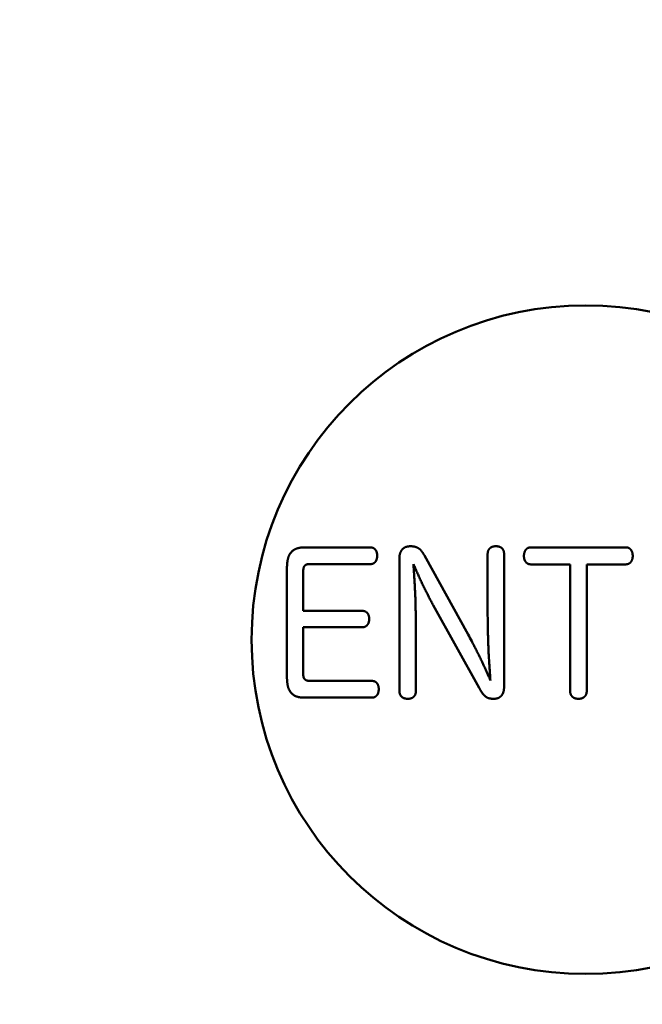
# Model space of a CAD drawing. Units: millimetres. Extents: x 90 to 2083, y 50 to 1450.
# Drawn here: x 627 to 639, y 862 to 881 of the extents above; entities that cross this region are included whole.
import ezdxf

# ---------------------------------------------------------------- set-up
doc = ezdxf.new("R2010")
doc.units = ezdxf.units.MM
doc.header["$LTSCALE"] = 0.848819
doc.layers.add('NoLayerName_002', color=7, linetype='Continuous')

msp = doc.modelspace()

# ---------------------------------------------------------------- linework, layer by layer
at = {"layer": 'NoLayerName_002', "color": 3, "linetype": 'Continuous', "lineweight": 50}
for p, q in [((632.128, 871.069), (633.425, 871.069)), ((636.589, 871.069), (638.479, 871.069)), ((634.001, 868.235), (634.001, 870.863)), ((634.494, 870.91), (635.358, 869.351)), ((635.742, 869.782), (635.742, 870.936)), ((636.068, 870.936), (636.068, 868.319)), ((631.779, 868.509), (631.779, 870.658)), ((632.101, 870.605), (632.101, 869.816)), ((633.425, 870.738), (632.218, 870.738)), ((637.371, 870.734), (636.593, 870.734)), ((637.371, 868.235), (637.371, 870.734)), ((637.701, 870.734), (637.701, 868.235)), ((638.479, 870.734), (637.701, 870.734)), ((632.101, 869.816), (633.27, 869.816)), ((635.574, 868.296), (634.666, 869.93)), ((632.101, 869.492), (632.101, 868.555)), ((633.27, 869.492), (632.101, 869.492)), ((634.326, 869.404), (634.326, 868.235)), ((632.228, 868.433), (633.455, 868.433)), ((633.455, 868.102), (632.128, 868.102))]:
    msp.add_line(p, q, dxfattribs=at)
for centre, radius in [((637.682, 869.245), 20.258), ((637.682, 869.245), 19.661), ((637.681, 869.246), 6.6)]:
    msp.add_circle(centre, radius, dxfattribs=at)
msp.add_arc((637.683, 869.27), 21.256, 144.9605, 0.0825, dxfattribs=at)
for points, knots in [([(631.779, 870.658), (631.779, 870.664), (631.779, 870.676), (631.78, 870.693), (631.781, 870.711), (631.782, 870.729), (631.783, 870.747), (631.785, 870.764), (631.787, 870.782), (631.789, 870.8), (631.792, 870.817), (631.796, 870.835), (631.8, 870.852), (631.806, 870.869), (631.811, 870.886), (631.818, 870.903), (631.826, 870.919), (631.834, 870.935), (631.844, 870.95), (631.854, 870.964), (631.866, 870.978), (631.878, 870.991), (631.892, 871.003), (631.906, 871.014), (631.921, 871.023), (631.937, 871.032), (631.953, 871.04), (631.97, 871.046), (631.987, 871.052), (632.004, 871.056), (632.022, 871.06), (632.039, 871.063), (632.057, 871.065), (632.075, 871.066), (632.093, 871.068), (632.11, 871.069), (632.122, 871.069), (632.128, 871.069)], [0, 0, 0, 0, 0.0178382, 0.0356716, 0.0534963, 0.0713101, 0.0891132, 0.1069093, 0.1247064, 0.1425172, 0.1603573, 0.1782189, 0.1960857, 0.213949, 0.2318083, 0.2496728, 0.2675622, 0.285487, 0.3034195, 0.3213357, 0.3392258, 0.3570957, 0.3749695, 0.3928749, 0.4108209, 0.4288001, 0.4467918, 0.464764, 0.4826758, 0.500499, 0.5182766, 0.536054, 0.5538584, 0.5717023, 0.589586, 0.6075012, 0.6254336, 0.6254336, 0.6254336, 0.6254336]), ([(633.425, 871.069), (633.427, 871.069), (633.431, 871.069), (633.438, 871.068), (633.445, 871.068), (633.452, 871.067), (633.459, 871.065), (633.465, 871.064), (633.472, 871.062), (633.478, 871.06), (633.485, 871.057), (633.491, 871.054), (633.497, 871.05), (633.503, 871.046), (633.508, 871.042), (633.513, 871.037), (633.518, 871.033), (633.523, 871.028), (633.527, 871.022), (633.531, 871.017), (633.535, 871.011), (633.539, 871.005), (633.542, 870.999), (633.545, 870.993), (633.548, 870.986), (633.55, 870.98), (633.552, 870.973), (633.554, 870.967), (633.556, 870.96), (633.557, 870.953), (633.558, 870.947), (633.559, 870.94), (633.56, 870.933), (633.56, 870.926), (633.561, 870.919), (633.561, 870.912), (633.562, 870.908), (633.562, 870.905)], [0, 0, 0, 0, 0.0069275, 0.0138444, 0.0207418, 0.0276151, 0.0344656, 0.0413029, 0.0481469, 0.0550159, 0.061909, 0.0688203, 0.075742, 0.0826649, 0.0895786, 0.0964781, 0.1033695, 0.1102583, 0.117148, 0.1240405, 0.130936, 0.137834, 0.144735, 0.1516383, 0.1585419, 0.165443, 0.1723376, 0.1792212, 0.1860892, 0.1929459, 0.199801, 0.2066609, 0.2135293, 0.2204072, 0.227294, 0.2341874, 0.2410845, 0.2410845, 0.2410845, 0.2410845]), ([(634.001, 870.863), (634.001, 870.867), (634.001, 870.874), (634.002, 870.884), (634.003, 870.894), (634.004, 870.904), (634.005, 870.914), (634.006, 870.924), (634.008, 870.934), (634.011, 870.944), (634.014, 870.954), (634.017, 870.963), (634.021, 870.973), (634.025, 870.982), (634.03, 870.991), (634.035, 871), (634.04, 871.008), (634.046, 871.016), (634.053, 871.024), (634.059, 871.032), (634.067, 871.039), (634.074, 871.046), (634.082, 871.052), (634.091, 871.058), (634.099, 871.063), (634.108, 871.068), (634.117, 871.073), (634.127, 871.077), (634.136, 871.08), (634.146, 871.083), (634.156, 871.085), (634.166, 871.087), (634.176, 871.088), (634.186, 871.09), (634.196, 871.091), (634.206, 871.091), (634.213, 871.092), (634.217, 871.092)], [0, 0, 0, 0, 0.0101773, 0.0203474, 0.030504, 0.0406437, 0.0507668, 0.0608786, 0.0709909, 0.0811211, 0.0912729, 0.1014399, 0.1116162, 0.1217964, 0.1319761, 0.1421518, 0.1523222, 0.1624881, 0.1726518, 0.1828172, 0.1929899, 0.2031777, 0.2133845, 0.223603, 0.2338238, 0.2440368, 0.2542324, 0.2644011, 0.2745347, 0.2846344, 0.294726, 0.3048315, 0.3149632, 0.3251252, 0.3353155, 0.3455272, 0.3557505, 0.3557505, 0.3557505, 0.3557505]), ([(634.217, 871.092), (634.221, 871.092), (634.228, 871.092), (634.24, 871.091), (634.252, 871.09), (634.264, 871.089), (634.275, 871.088), (634.287, 871.086), (634.299, 871.084), (634.31, 871.082), (634.321, 871.078), (634.332, 871.074), (634.343, 871.07), (634.354, 871.065), (634.365, 871.06), (634.375, 871.053), (634.385, 871.047), (634.394, 871.04), (634.403, 871.032), (634.412, 871.024), (634.42, 871.016), (634.428, 871.008), (634.435, 870.999), (634.443, 870.989), (634.45, 870.98), (634.456, 870.97), (634.463, 870.96), (634.47, 870.95), (634.476, 870.94), (634.482, 870.93), (634.488, 870.92), (634.492, 870.913), (634.494, 870.91)], [0, 0, 0, 0, 0.0118052, 0.0236024, 0.0353855, 0.0471518, 0.0589035, 0.0706499, 0.0824084, 0.0941885, 0.1059828, 0.1177851, 0.129592, 0.1414027, 0.1532186, 0.1650342, 0.1768397, 0.1886229, 0.20037, 0.2120722, 0.2237494, 0.2354252, 0.2471178, 0.25884, 0.2706001, 0.282402, 0.2942464, 0.3061305, 0.3180494, 0.3299961, 0.3419622, 0.3539381, 0.3539381, 0.3539381, 0.3539381]), ([(635.742, 870.936), (635.743, 870.938), (635.743, 870.943), (635.743, 870.951), (635.744, 870.958), (635.745, 870.965), (635.746, 870.972), (635.747, 870.98), (635.749, 870.987), (635.75, 870.994), (635.753, 871.001), (635.756, 871.008), (635.759, 871.015), (635.762, 871.021), (635.766, 871.027), (635.77, 871.034), (635.775, 871.039), (635.779, 871.045), (635.785, 871.05), (635.79, 871.055), (635.796, 871.06), (635.802, 871.064), (635.808, 871.068), (635.814, 871.072), (635.821, 871.075), (635.828, 871.078), (635.835, 871.081), (635.842, 871.083), (635.849, 871.085), (635.856, 871.087), (635.863, 871.088), (635.87, 871.089), (635.878, 871.09), (635.885, 871.091), (635.892, 871.091), (635.9, 871.092), (635.905, 871.092), (635.907, 871.092)], [0, 0, 0, 0, 0.0073941, 0.0147811, 0.0221551, 0.0295128, 0.036854, 0.0441837, 0.0515128, 0.058858, 0.0662249, 0.073607, 0.0809976, 0.088391, 0.0957823, 0.1031681, 0.1105482, 0.1179253, 0.1253018, 0.1326793, 0.140059, 0.1474419, 0.1548288, 0.1622203, 0.1696148, 0.177009, 0.1843983, 0.1917767, 0.1991372, 0.2064777, 0.2138109, 0.2211477, 0.2284945, 0.2358538, 0.2432251, 0.2506057, 0.2579913, 0.2579913, 0.2579913, 0.2579913]), ([(635.907, 871.092), (635.91, 871.092), (635.914, 871.092), (635.922, 871.091), (635.929, 871.091), (635.936, 871.09), (635.943, 871.089), (635.951, 871.088), (635.958, 871.087), (635.965, 871.085), (635.972, 871.083), (635.979, 871.081), (635.986, 871.078), (635.992, 871.075), (635.999, 871.072), (636.005, 871.068), (636.011, 871.064), (636.017, 871.06), (636.023, 871.055), (636.028, 871.05), (636.033, 871.045), (636.038, 871.039), (636.042, 871.033), (636.046, 871.027), (636.05, 871.021), (636.053, 871.014), (636.056, 871.007), (636.058, 871.001), (636.061, 870.994), (636.062, 870.987), (636.064, 870.979), (636.065, 870.972), (636.066, 870.965), (636.067, 870.958), (636.067, 870.95), (636.068, 870.943), (636.068, 870.938), (636.068, 870.936)], [0, 0, 0, 0, 0.0073056, 0.0146066, 0.021899, 0.0291811, 0.0364538, 0.0437216, 0.050994, 0.0582813, 0.0655807, 0.0728874, 0.0801975, 0.0875086, 0.0948197, 0.1021311, 0.1094417, 0.1167505, 0.124058, 0.1313664, 0.1386801, 0.1460046, 0.1533397, 0.1606817, 0.1680251, 0.1753631, 0.1826877, 0.1899907, 0.1972648, 0.2045209, 0.211777, 0.2190451, 0.2263315, 0.2336378, 0.2409624, 0.2483005, 0.2556459, 0.2556459, 0.2556459, 0.2556459]), ([(636.459, 870.898), (636.459, 870.901), (636.46, 870.906), (636.46, 870.914), (636.461, 870.922), (636.462, 870.93), (636.463, 870.938), (636.464, 870.946), (636.466, 870.953), (636.468, 870.961), (636.47, 870.969), (636.472, 870.976), (636.475, 870.984), (636.478, 870.991), (636.481, 870.998), (636.485, 871.005), (636.489, 871.012), (636.494, 871.019), (636.499, 871.025), (636.504, 871.031), (636.51, 871.037), (636.516, 871.043), (636.522, 871.048), (636.529, 871.052), (636.535, 871.056), (636.543, 871.06), (636.55, 871.062), (636.558, 871.064), (636.565, 871.066), (636.573, 871.067), (636.581, 871.068), (636.587, 871.069), (636.589, 871.069)], [0, 0, 0, 0, 0.0080274, 0.0160485, 0.0240579, 0.032051, 0.0400253, 0.0479808, 0.0559203, 0.0638505, 0.0717825, 0.0797305, 0.0876983, 0.0956832, 0.1036838, 0.1116993, 0.1197302, 0.1277787, 0.1358479, 0.1439426, 0.1520501, 0.1601395, 0.1681862, 0.1761753, 0.1841036, 0.1919823, 0.1998505, 0.2077567, 0.2157248, 0.2237573, 0.231841, 0.2399529, 0.2399529, 0.2399529, 0.2399529]), ([(638.479, 871.069), (638.481, 871.069), (638.486, 871.069), (638.493, 871.068), (638.499, 871.067), (638.506, 871.066), (638.513, 871.064), (638.519, 871.062), (638.526, 871.06), (638.532, 871.057), (638.538, 871.054), (638.544, 871.05), (638.549, 871.046), (638.554, 871.041), (638.559, 871.036), (638.564, 871.031), (638.569, 871.026), (638.573, 871.021), (638.577, 871.015), (638.581, 871.009), (638.584, 871.004), (638.587, 870.997), (638.59, 870.991), (638.593, 870.985), (638.596, 870.979), (638.598, 870.972), (638.6, 870.966), (638.602, 870.959), (638.603, 870.952), (638.604, 870.946), (638.605, 870.939), (638.606, 870.932), (638.607, 870.925), (638.608, 870.918), (638.608, 870.912), (638.609, 870.905), (638.609, 870.9), (638.609, 870.898)], [0, 0, 0, 0, 0.0069248, 0.0138332, 0.0207116, 0.0275533, 0.0343612, 0.0411517, 0.0479557, 0.0547931, 0.061665, 0.0685648, 0.0754803, 0.0823938, 0.0892858, 0.0961553, 0.1030121, 0.109864, 0.1167164, 0.1235726, 0.1304341, 0.1373004, 0.1441698, 0.1510406, 0.1579102, 0.164776, 0.1716351, 0.1784844, 0.1853213, 0.1921497, 0.1989775, 0.2058101, 0.2126505, 0.2194994, 0.2263561, 0.2332188, 0.2400845, 0.2400845, 0.2400845, 0.2400845]), ([(633.562, 870.905), (633.561, 870.903), (633.561, 870.897), (633.56, 870.889), (633.56, 870.881), (633.559, 870.873), (633.558, 870.865), (633.557, 870.857), (633.555, 870.849), (633.553, 870.841), (633.551, 870.834), (633.549, 870.826), (633.546, 870.818), (633.542, 870.811), (633.538, 870.804), (633.534, 870.797), (633.53, 870.79), (633.525, 870.784), (633.519, 870.777), (633.514, 870.772), (633.507, 870.766), (633.501, 870.761), (633.494, 870.756), (633.487, 870.752), (633.48, 870.749), (633.472, 870.746), (633.465, 870.744), (633.457, 870.742), (633.449, 870.741), (633.441, 870.74), (633.433, 870.739), (633.427, 870.738), (633.425, 870.738)], [0, 0, 0, 0, 0.0081464, 0.0162858, 0.024412, 0.0325201, 0.0406077, 0.0486754, 0.0567274, 0.064773, 0.0728263, 0.0809051, 0.0890103, 0.0971349, 0.105273, 0.1134206, 0.1215757, 0.1297387, 0.1379127, 0.1461016, 0.1542931, 0.1624675, 0.1706093, 0.1787082, 0.1867606, 0.1947729, 0.2027811, 0.2108211, 0.2189094, 0.2270472, 0.235224, 0.2434222, 0.2434222, 0.2434222, 0.2434222]), ([(636.593, 870.734), (636.591, 870.734), (636.586, 870.735), (636.579, 870.736), (636.573, 870.736), (636.566, 870.737), (636.559, 870.739), (636.553, 870.74), (636.546, 870.743), (636.54, 870.745), (636.534, 870.748), (636.528, 870.751), (636.523, 870.755), (636.517, 870.759), (636.512, 870.764), (636.507, 870.768), (636.502, 870.773), (636.498, 870.778), (636.494, 870.783), (636.49, 870.789), (636.486, 870.795), (636.483, 870.8), (636.479, 870.806), (636.476, 870.812), (636.474, 870.819), (636.471, 870.825), (636.469, 870.831), (636.467, 870.838), (636.466, 870.844), (636.464, 870.851), (636.463, 870.858), (636.462, 870.864), (636.461, 870.871), (636.461, 870.878), (636.46, 870.884), (636.46, 870.891), (636.459, 870.896), (636.459, 870.898)], [0, 0, 0, 0, 0.0068065, 0.0136001, 0.0203702, 0.0271109, 0.0338235, 0.0405189, 0.0472199, 0.0539478, 0.0607041, 0.0674844, 0.0742802, 0.0810793, 0.0878671, 0.094635, 0.1013901, 0.1081395, 0.1148886, 0.121641, 0.1283987, 0.1351618, 0.1419289, 0.1486976, 0.1554654, 0.1622293, 0.1689863, 0.1757331, 0.1824665, 0.1891886, 0.1959089, 0.202634, 0.2093679, 0.2161117, 0.2228647, 0.2296247, 0.2363884, 0.2363884, 0.2363884, 0.2363884]), ([(638.609, 870.898), (638.609, 870.895), (638.608, 870.89), (638.608, 870.882), (638.607, 870.875), (638.606, 870.867), (638.605, 870.859), (638.604, 870.852), (638.602, 870.844), (638.6, 870.837), (638.598, 870.829), (638.595, 870.822), (638.592, 870.815), (638.589, 870.808), (638.585, 870.801), (638.582, 870.794), (638.577, 870.788), (638.573, 870.782), (638.568, 870.776), (638.562, 870.77), (638.557, 870.764), (638.551, 870.759), (638.544, 870.755), (638.538, 870.75), (638.531, 870.747), (638.524, 870.744), (638.517, 870.741), (638.51, 870.739), (638.502, 870.738), (638.494, 870.736), (638.487, 870.735), (638.481, 870.735), (638.479, 870.734)], [0, 0, 0, 0, 0.0077896, 0.0155719, 0.0233404, 0.0310897, 0.0388168, 0.0465215, 0.0542069, 0.0618807, 0.0695557, 0.0772475, 0.0849605, 0.0926939, 0.1004467, 0.1082181, 0.1160074, 0.1238146, 0.1316402, 0.1394844, 0.1473326, 0.1551588, 0.1629436, 0.1706758, 0.1783546, 0.1859912, 0.1936205, 0.2012843, 0.209003, 0.2167784, 0.224599, 0.2324442, 0.2324442, 0.2324442, 0.2324442]), ([(632.218, 870.738), (632.216, 870.738), (632.212, 870.738), (632.206, 870.737), (632.2, 870.737), (632.194, 870.737), (632.188, 870.736), (632.183, 870.735), (632.177, 870.734), (632.171, 870.732), (632.166, 870.731), (632.16, 870.728), (632.155, 870.726), (632.15, 870.723), (632.145, 870.72), (632.14, 870.717), (632.136, 870.713), (632.131, 870.709), (632.127, 870.705), (632.124, 870.7), (632.121, 870.695), (632.118, 870.69), (632.115, 870.685), (632.113, 870.679), (632.111, 870.674), (632.109, 870.668), (632.107, 870.663), (632.106, 870.657), (632.105, 870.651), (632.104, 870.645), (632.103, 870.64), (632.103, 870.634), (632.102, 870.628), (632.102, 870.622), (632.101, 870.616), (632.101, 870.611), (632.101, 870.607), (632.101, 870.605)], [0, 0, 0, 0, 0.0058532, 0.0117021, 0.0175432, 0.023375, 0.0291988, 0.0350198, 0.0408478, 0.0466946, 0.052555, 0.0584194, 0.0642814, 0.0701385, 0.0759926, 0.0818492, 0.0877102, 0.0935744, 0.099439, 0.1052999, 0.1111529, 0.117001, 0.1228527, 0.1287126, 0.1345808, 0.1404536, 0.1463243, 0.1521831, 0.1580239, 0.1638538, 0.1696794, 0.1755056, 0.181335, 0.1871688, 0.1930071, 0.1988489, 0.2046926, 0.2046926, 0.2046926, 0.2046926]), ([(634.666, 869.93), (634.652, 869.957), (634.631, 869.996), (634.604, 870.049), (634.583, 870.089), (634.562, 870.129), (634.542, 870.169), (634.522, 870.209), (634.502, 870.249), (634.482, 870.289), (634.462, 870.329), (634.443, 870.37), (634.424, 870.41), (634.405, 870.451), (634.386, 870.492), (634.368, 870.533), (634.35, 870.574), (634.332, 870.615), (634.308, 870.669), (634.29, 870.711), (634.278, 870.738)], [0, 0, 0, 0, 0.0896687, 0.1345004, 0.1793291, 0.2241541, 0.2689747, 0.3137908, 0.3586022, 0.4034095, 0.4482132, 0.4930147, 0.5378157, 0.5826183, 0.6274243, 0.6722347, 0.7170498, 0.7618692, 0.8066923, 0.8963452, 0.8963452, 0.8963452, 0.8963452]), ([(634.278, 870.738), (634.282, 870.671), (634.288, 870.583), (634.295, 870.472), (634.299, 870.405), (634.303, 870.338), (634.306, 870.272), (634.309, 870.205), (634.312, 870.138), (634.315, 870.072), (634.317, 870.005), (634.319, 869.938), (634.32, 869.872), (634.322, 869.805), (634.323, 869.738), (634.324, 869.649), (634.325, 869.538), (634.326, 869.449), (634.326, 869.404)], [0, 0, 0, 0, 0.200238, 0.266979, 0.333717, 0.400451, 0.467181, 0.533908, 0.600632, 0.667355, 0.734079, 0.800805, 0.867533, 0.934266, 1.001002, 1.067742, 1.201231, 1.334728, 1.334728, 1.334728, 1.334728]), ([(633.27, 869.816), (633.273, 869.816), (633.277, 869.815), (633.284, 869.815), (633.291, 869.814), (633.297, 869.813), (633.304, 869.812), (633.311, 869.81), (633.317, 869.808), (633.323, 869.806), (633.33, 869.803), (633.336, 869.799), (633.341, 869.796), (633.347, 869.792), (633.352, 869.788), (633.357, 869.783), (633.362, 869.778), (633.367, 869.773), (633.371, 869.768), (633.375, 869.762), (633.378, 869.757), (633.382, 869.751), (633.385, 869.745), (633.388, 869.738), (633.391, 869.732), (633.393, 869.726), (633.395, 869.719), (633.397, 869.713), (633.398, 869.706), (633.4, 869.699), (633.401, 869.693), (633.401, 869.686), (633.402, 869.679), (633.403, 869.673), (633.403, 869.666), (633.404, 869.659), (633.404, 869.654), (633.404, 869.652)], [0, 0, 0, 0, 0.0068412, 0.0136709, 0.02048, 0.0272635, 0.0340233, 0.0407704, 0.0475268, 0.0543094, 0.0611165, 0.0679423, 0.0747783, 0.0816141, 0.0884382, 0.0952474, 0.1020487, 0.1088479, 0.1156484, 0.1224519, 0.1292585, 0.1360679, 0.14288, 0.1496941, 0.1565081, 0.1633189, 0.170123, 0.176916, 0.1836937, 0.1904618, 0.197229, 0.2040014, 0.210782, 0.217572, 0.2243705, 0.2311754, 0.2379838, 0.2379838, 0.2379838, 0.2379838]), ([(633.404, 869.652), (633.404, 869.65), (633.403, 869.644), (633.403, 869.637), (633.402, 869.629), (633.401, 869.621), (633.4, 869.613), (633.398, 869.606), (633.397, 869.598), (633.395, 869.591), (633.393, 869.584), (633.39, 869.576), (633.387, 869.569), (633.383, 869.562), (633.38, 869.555), (633.375, 869.549), (633.371, 869.542), (633.366, 869.536), (633.361, 869.531), (633.355, 869.525), (633.349, 869.52), (633.343, 869.515), (633.337, 869.51), (633.33, 869.507), (633.323, 869.503), (633.316, 869.5), (633.309, 869.498), (633.301, 869.496), (633.294, 869.495), (633.286, 869.494), (633.278, 869.493), (633.273, 869.492), (633.27, 869.492)], [0, 0, 0, 0, 0.0078139, 0.0156198, 0.0234107, 0.0311808, 0.0389271, 0.0466495, 0.0543524, 0.0620449, 0.0697419, 0.0774607, 0.0852041, 0.0929694, 0.1007541, 0.1085558, 0.1163724, 0.1242027, 0.132046, 0.1399012, 0.1477529, 0.1555817, 0.1633732, 0.1711194, 0.1788201, 0.186485, 0.1941474, 0.201842, 0.2095847, 0.2173763, 0.2252066, 0.2330579, 0.2330579, 0.2330579, 0.2330579]), ([(635.797, 868.444), (635.794, 868.489), (635.79, 868.556), (635.783, 868.645), (635.779, 868.711), (635.775, 868.778), (635.771, 868.845), (635.767, 868.912), (635.763, 868.979), (635.76, 869.046), (635.757, 869.112), (635.754, 869.179), (635.752, 869.246), (635.75, 869.313), (635.749, 869.38), (635.747, 869.447), (635.746, 869.536), (635.744, 869.648), (635.743, 869.737), (635.742, 869.782)], [0, 0, 0, 0, 0.133904, 0.200853, 0.267799, 0.334742, 0.40168, 0.468614, 0.535544, 0.602471, 0.669397, 0.736323, 0.803252, 0.870184, 0.93712, 1.00406, 1.071005, 1.204904, 1.338811, 1.338811, 1.338811, 1.338811]), ([(635.358, 869.351), (635.382, 869.306), (635.413, 869.247), (635.452, 869.172), (635.475, 869.128), (635.498, 869.083), (635.521, 869.038), (635.543, 868.993), (635.566, 868.948), (635.588, 868.903), (635.61, 868.857), (635.632, 868.812), (635.653, 868.766), (635.674, 868.72), (635.695, 868.675), (635.716, 868.629), (635.743, 868.567), (635.77, 868.506), (635.791, 868.46), (635.797, 868.444)], [0, 0, 0, 0, 0.151202, 0.201598, 0.25199, 0.302379, 0.352763, 0.403142, 0.453517, 0.50389, 0.554259, 0.604629, 0.654999, 0.705373, 0.755751, 0.806134, 0.85652, 0.957304, 1.007698, 1.007698, 1.007698, 1.007698]), ([(632.128, 868.102), (632.122, 868.102), (632.111, 868.102), (632.093, 868.103), (632.075, 868.104), (632.058, 868.106), (632.04, 868.108), (632.022, 868.111), (632.005, 868.114), (631.988, 868.119), (631.971, 868.124), (631.954, 868.131), (631.938, 868.138), (631.922, 868.146), (631.907, 868.156), (631.893, 868.167), (631.88, 868.178), (631.867, 868.191), (631.856, 868.205), (631.845, 868.219), (631.835, 868.234), (631.827, 868.249), (631.819, 868.265), (631.812, 868.282), (631.806, 868.299), (631.801, 868.316), (631.796, 868.333), (631.793, 868.35), (631.79, 868.368), (631.787, 868.385), (631.785, 868.403), (631.783, 868.421), (631.782, 868.438), (631.781, 868.456), (631.78, 868.474), (631.779, 868.491), (631.779, 868.503), (631.779, 868.509)], [0, 0, 0, 0, 0.0177717, 0.0355308, 0.0532676, 0.0709784, 0.0886686, 0.1063556, 0.124072, 0.1418473, 0.159656, 0.1774691, 0.1952691, 0.2130529, 0.2308329, 0.2486278, 0.2664391, 0.2842594, 0.3020765, 0.3198746, 0.3376419, 0.3554018, 0.3731805, 0.3909893, 0.4088256, 0.4266747, 0.4445115, 0.4623028, 0.4800417, 0.4977511, 0.515449, 0.533148, 0.5508554, 0.5685746, 0.5863055, 0.6040456, 0.6217906, 0.6217906, 0.6217906, 0.6217906]), ([(632.101, 868.555), (632.101, 868.553), (632.101, 868.549), (632.102, 868.543), (632.102, 868.538), (632.103, 868.532), (632.103, 868.526), (632.104, 868.521), (632.105, 868.515), (632.107, 868.509), (632.108, 868.504), (632.11, 868.498), (632.112, 868.493), (632.115, 868.488), (632.118, 868.483), (632.121, 868.478), (632.124, 868.473), (632.128, 868.469), (632.132, 868.465), (632.136, 868.461), (632.141, 868.457), (632.145, 868.454), (632.15, 868.451), (632.155, 868.448), (632.16, 868.445), (632.166, 868.443), (632.171, 868.441), (632.177, 868.439), (632.182, 868.438), (632.188, 868.437), (632.194, 868.436), (632.199, 868.435), (632.205, 868.434), (632.211, 868.434), (632.216, 868.434), (632.222, 868.433), (632.226, 868.433), (632.228, 868.433)], [0, 0, 0, 0, 0.0057688, 0.0115331, 0.0172889, 0.0230341, 0.0287686, 0.0344956, 0.0402218, 0.0459588, 0.0517132, 0.0574787, 0.0632492, 0.0690201, 0.0747887, 0.0805544, 0.086319, 0.0920837, 0.0978488, 0.1036141, 0.1093789, 0.1151428, 0.1209068, 0.1266741, 0.1324457, 0.1382202, 0.1439941, 0.149762, 0.1555168, 0.1612549, 0.1669852, 0.172716, 0.1784523, 0.1841964, 0.1899483, 0.1957062, 0.2014674, 0.2014674, 0.2014674, 0.2014674]), ([(633.455, 868.433), (633.458, 868.433), (633.462, 868.432), (633.469, 868.432), (633.476, 868.431), (633.483, 868.43), (633.49, 868.429), (633.496, 868.427), (633.503, 868.426), (633.509, 868.423), (633.516, 868.42), (633.522, 868.417), (633.528, 868.414), (633.534, 868.41), (633.539, 868.406), (633.544, 868.401), (633.549, 868.396), (633.554, 868.391), (633.558, 868.386), (633.562, 868.38), (633.566, 868.375), (633.57, 868.369), (633.573, 868.363), (633.576, 868.356), (633.579, 868.35), (633.581, 868.343), (633.583, 868.337), (633.585, 868.33), (633.587, 868.324), (633.588, 868.317), (633.589, 868.31), (633.59, 868.303), (633.591, 868.296), (633.591, 868.29), (633.592, 868.283), (633.592, 868.276), (633.593, 868.271), (633.593, 868.269)], [0, 0, 0, 0, 0.0069314, 0.0138522, 0.0207538, 0.0276314, 0.0344866, 0.0413288, 0.0481778, 0.0550519, 0.0619498, 0.0688655, 0.0757915, 0.0827184, 0.0896363, 0.0965403, 0.1034364, 0.1103299, 0.1172244, 0.1241216, 0.1310217, 0.1379243, 0.1448299, 0.1517378, 0.1586462, 0.165552, 0.1724514, 0.1793397, 0.1862122, 0.1930735, 0.1999332, 0.2067977, 0.2136707, 0.2205532, 0.2274446, 0.2343426, 0.2412443, 0.2412443, 0.2412443, 0.2412443]), ([(633.593, 868.269), (633.592, 868.266), (633.592, 868.261), (633.591, 868.253), (633.591, 868.245), (633.59, 868.237), (633.589, 868.229), (633.587, 868.221), (633.586, 868.213), (633.584, 868.205), (633.582, 868.197), (633.579, 868.19), (633.576, 868.182), (633.573, 868.175), (633.569, 868.168), (633.565, 868.161), (633.56, 868.154), (633.555, 868.148), (633.55, 868.141), (633.544, 868.136), (633.538, 868.13), (633.531, 868.125), (633.525, 868.12), (633.518, 868.116), (633.511, 868.113), (633.503, 868.11), (633.495, 868.108), (633.488, 868.106), (633.48, 868.104), (633.472, 868.103), (633.464, 868.102), (633.458, 868.102), (633.455, 868.102)], [0, 0, 0, 0, 0.008125, 0.0162429, 0.0243472, 0.032433, 0.0404977, 0.048542, 0.0565703, 0.0645918, 0.0726214, 0.0806753, 0.088753, 0.0968498, 0.1049616, 0.1130858, 0.1212212, 0.1293681, 0.1375293, 0.1457062, 0.1538823, 0.1620364, 0.1701527, 0.1782219, 0.1862424, 0.1942242, 0.2022059, 0.2102232, 0.2182923, 0.2264134, 0.2345754, 0.2427598, 0.2427598, 0.2427598, 0.2427598]), ([(635.862, 868.078), (635.857, 868.079), (635.847, 868.079), (635.831, 868.08), (635.816, 868.082), (635.801, 868.084), (635.786, 868.086), (635.771, 868.09), (635.756, 868.094), (635.742, 868.1), (635.729, 868.107), (635.715, 868.115), (635.703, 868.124), (635.691, 868.134), (635.679, 868.144), (635.668, 868.155), (635.658, 868.166), (635.648, 868.178), (635.639, 868.19), (635.63, 868.203), (635.621, 868.216), (635.613, 868.229), (635.605, 868.242), (635.597, 868.255), (635.589, 868.269), (635.582, 868.282), (635.577, 868.291), (635.574, 868.296)], [0, 0, 0, 0, 0.0156002, 0.031158, 0.0466379, 0.0620179, 0.0772969, 0.0925026, 0.1076987, 0.1229681, 0.1383352, 0.1537897, 0.169301, 0.1848222, 0.2002929, 0.2156701, 0.2309845, 0.246273, 0.2615638, 0.2768768, 0.292225, 0.3076148, 0.3230473, 0.3385192, 0.3540237, 0.3695513, 0.385091, 0.385091, 0.385091, 0.385091]), ([(636.068, 868.319), (636.068, 868.315), (636.068, 868.308), (636.067, 868.298), (636.067, 868.288), (636.066, 868.278), (636.065, 868.267), (636.064, 868.257), (636.062, 868.247), (636.06, 868.237), (636.058, 868.227), (636.055, 868.217), (636.052, 868.207), (636.049, 868.198), (636.045, 868.188), (636.04, 868.179), (636.035, 868.17), (636.03, 868.161), (636.024, 868.152), (636.018, 868.144), (636.012, 868.136), (636.004, 868.129), (635.997, 868.122), (635.989, 868.116), (635.98, 868.11), (635.971, 868.104), (635.962, 868.099), (635.953, 868.095), (635.943, 868.091), (635.934, 868.088), (635.924, 868.086), (635.914, 868.084), (635.904, 868.082), (635.893, 868.081), (635.883, 868.08), (635.873, 868.079), (635.866, 868.079), (635.862, 868.078)], [0, 0, 0, 0, 0.0102702, 0.0205358, 0.0307931, 0.04104, 0.0512766, 0.0615063, 0.0717365, 0.0819789, 0.0922382, 0.1025082, 0.1127833, 0.1230602, 0.1333374, 0.1436161, 0.1538983, 0.1641807, 0.1744603, 0.1847382, 0.1950198, 0.2053153, 0.2156361, 0.2259769, 0.2363251, 0.2466675, 0.2569907, 0.267282, 0.2775299, 0.287734, 0.2979262, 0.3081351, 0.3183766, 0.3286566, 0.3389724, 0.3493155, 0.3596731, 0.3596731, 0.3596731, 0.3596731]), ([(634.165, 868.078), (634.162, 868.079), (634.156, 868.079), (634.148, 868.08), (634.139, 868.081), (634.131, 868.082), (634.122, 868.083), (634.114, 868.085), (634.106, 868.086), (634.098, 868.089), (634.09, 868.092), (634.082, 868.095), (634.074, 868.099), (634.067, 868.103), (634.059, 868.108), (634.053, 868.113), (634.046, 868.119), (634.04, 868.125), (634.034, 868.131), (634.029, 868.138), (634.024, 868.145), (634.02, 868.152), (634.016, 868.16), (634.012, 868.168), (634.009, 868.176), (634.007, 868.184), (634.005, 868.192), (634.004, 868.201), (634.003, 868.209), (634.002, 868.218), (634.001, 868.226), (634.001, 868.232), (634.001, 868.235)], [0, 0, 0, 0, 0.0086232, 0.0172352, 0.025826, 0.0343881, 0.0429181, 0.0514177, 0.0598953, 0.0683675, 0.07686, 0.0853926, 0.0939603, 0.1025545, 0.1111667, 0.1197891, 0.128415, 0.1370393, 0.1456592, 0.1542724, 0.162874, 0.171458, 0.1800185, 0.1885497, 0.1970467, 0.2055191, 0.2139965, 0.2224988, 0.2310345, 0.2396029, 0.2481968, 0.2568045, 0.2568045, 0.2568045, 0.2568045]), ([(634.326, 868.235), (634.326, 868.232), (634.326, 868.228), (634.325, 868.22), (634.325, 868.213), (634.324, 868.206), (634.323, 868.199), (634.322, 868.192), (634.32, 868.185), (634.318, 868.178), (634.316, 868.171), (634.313, 868.164), (634.31, 868.157), (634.307, 868.151), (634.303, 868.145), (634.299, 868.139), (634.294, 868.133), (634.29, 868.127), (634.285, 868.122), (634.279, 868.117), (634.274, 868.112), (634.268, 868.108), (634.262, 868.104), (634.256, 868.1), (634.249, 868.097), (634.243, 868.093), (634.236, 868.091), (634.229, 868.088), (634.222, 868.086), (634.215, 868.084), (634.208, 868.083), (634.201, 868.082), (634.194, 868.081), (634.187, 868.08), (634.18, 868.079), (634.172, 868.079), (634.168, 868.079), (634.165, 868.078)], [0, 0, 0, 0, 0.0072797, 0.0145524, 0.0218121, 0.0290552, 0.0362819, 0.0434969, 0.0507111, 0.0579408, 0.0651909, 0.0724561, 0.0797308, 0.0870093, 0.0942864, 0.1015573, 0.1088207, 0.1160799, 0.1233379, 0.1305976, 0.1378612, 0.1451313, 0.1524087, 0.1596912, 0.1669753, 0.1742566, 0.1815301, 0.1887905, 0.1960321, 0.2032536, 0.2104682, 0.2176882, 0.2249208, 0.2321685, 0.2394305, 0.2467036, 0.2539826, 0.2539826, 0.2539826, 0.2539826]), ([(637.536, 868.078), (637.533, 868.079), (637.527, 868.079), (637.519, 868.08), (637.51, 868.081), (637.502, 868.082), (637.493, 868.083), (637.485, 868.085), (637.477, 868.087), (637.469, 868.089), (637.461, 868.092), (637.453, 868.095), (637.445, 868.099), (637.438, 868.104), (637.431, 868.108), (637.424, 868.114), (637.417, 868.119), (637.411, 868.125), (637.405, 868.132), (637.4, 868.138), (637.395, 868.145), (637.391, 868.153), (637.387, 868.16), (637.383, 868.168), (637.38, 868.176), (637.378, 868.184), (637.376, 868.192), (637.375, 868.201), (637.374, 868.209), (637.373, 868.218), (637.372, 868.226), (637.372, 868.232), (637.371, 868.235)], [0, 0, 0, 0, 0.0086012, 0.0171911, 0.0257597, 0.0342998, 0.0428077, 0.0512855, 0.0597418, 0.0681936, 0.0766667, 0.0851775, 0.0937216, 0.102292, 0.1108817, 0.1194838, 0.1280921, 0.1367015, 0.1453085, 0.1539083, 0.1624936, 0.1710574, 0.1795935, 0.188097, 0.1965655, 0.2050115, 0.2134657, 0.221948, 0.2304666, 0.2390205, 0.2476016, 0.2561975, 0.2561975, 0.2561975, 0.2561975]), ([(637.701, 868.235), (637.7, 868.232), (637.7, 868.228), (637.7, 868.22), (637.699, 868.213), (637.698, 868.206), (637.697, 868.198), (637.696, 868.191), (637.694, 868.184), (637.692, 868.177), (637.689, 868.17), (637.687, 868.164), (637.683, 868.157), (637.68, 868.15), (637.676, 868.144), (637.672, 868.138), (637.667, 868.133), (637.662, 868.127), (637.657, 868.122), (637.652, 868.117), (637.646, 868.112), (637.64, 868.108), (637.634, 868.104), (637.628, 868.1), (637.621, 868.097), (637.615, 868.094), (637.608, 868.091), (637.601, 868.088), (637.594, 868.086), (637.587, 868.084), (637.58, 868.083), (637.572, 868.082), (637.565, 868.081), (637.558, 868.08), (637.551, 868.079), (637.543, 868.079), (637.538, 868.079), (637.536, 868.078)], [0, 0, 0, 0, 0.0073509, 0.0146937, 0.0220219, 0.0293313, 0.0366219, 0.0438992, 0.0511752, 0.058468, 0.0657828, 0.0731147, 0.0804578, 0.0878058, 0.0951521, 0.1024904, 0.1098191, 0.1171424, 0.1244643, 0.1317881, 0.1391163, 0.1464512, 0.1537932, 0.1611399, 0.1684877, 0.1758324, 0.1831692, 0.1904931, 0.1977993, 0.2050862, 0.2123663, 0.2196517, 0.2269492, 0.2342612, 0.2415872, 0.2489239, 0.2562662, 0.2562662, 0.2562662, 0.2562662])]:
    msp.add_open_spline(points, degree=3, knots=knots, dxfattribs=at)

doc.saveas('drawing.dxf')
